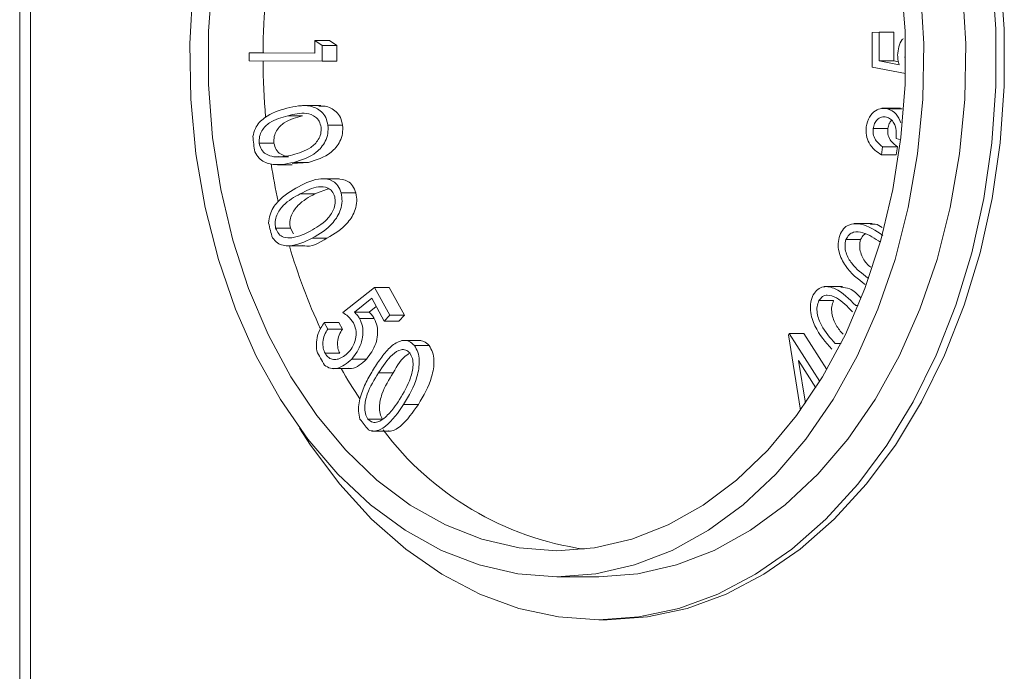
# Model space of a CAD drawing. Units: inches. Extents: x 3.5 to 28.6, y 4 to 21.8.
# Drawn here: x 22.7 to 22.9, y 9.5 to 9.6 of the extents above; entities that cross this region are included whole.
import ezdxf

# ---------------------------------------------------------------- set-up
doc = ezdxf.new("R2010")
doc.units = ezdxf.units.IN
doc.header["$MEASUREMENT"] = 0

msp = doc.modelspace()

# ---------------------------------------------------------------- linework, layer by layer
at = {"color": 7, "linetype": 'Continuous', "lineweight": 18}
for p, q in [((22.72484479090312, 10.83721092844656), (22.72484479090312, 6.119017320088411)), ((22.72645568562726, 10.83721092844656), (22.72645568562726, 6.119017320088411)), ((22.85310037595032, 9.641340823240064), (22.85414727052317, 9.641350209798297)), ((22.85312032238657, 9.636107230365642), (22.85310037595032, 9.641340823240064)), ((22.85414727052317, 9.641350209798297), (22.85416274367776, 9.637046472848766)), ((22.85414727052317, 9.641350209798297), (22.85635699832954, 9.641350209798297)), ((22.85635699832954, 9.641350209798297), (22.85637247148413, 9.637046472848766)), ((22.76926880437979, 9.638198086211897), (22.76927547763604, 9.64009475763472)), ((22.76927547763604, 9.64009475763472), (22.7703488452364, 9.639362312762653)), ((22.76927547763604, 9.64009475763472), (22.77148513210992, 9.64009475763472)), ((22.7703488452364, 9.639362312762653), (22.77034004533806, 9.636986633540035)), ((22.7703488452364, 9.639362312762653), (22.77255857304277, 9.639362312762653)), ((22.77148513210992, 9.64009475763472), (22.77255857304277, 9.639362312762653)), ((22.77255857304277, 9.639362312762653), (22.77254969981194, 9.636986633540035)), ((22.75935124561494, 9.637068179264679), (22.75935564556411, 9.638269952048365)), ((22.75935564556411, 9.638269952048365), (22.76926880437979, 9.638198086211897)), ((22.75935564556411, 9.638269952048365), (22.76156537337048, 9.638269952048365)), ((22.76156537337048, 9.638269952048365), (22.76926887771228, 9.638213926028914)), ((22.85797837959921, 9.637616119601493), (22.85813435779734, 9.637616119601493)), ((22.77034004533806, 9.636986633540035), (22.75935124561494, 9.637068179264679)), ((22.77034004533806, 9.636986633540035), (22.77254969981194, 9.636986633540035)), ((22.85810715144496, 9.63512369506086), (22.85312032238657, 9.636107230365642)), ((22.85416274367776, 9.637046472848766), (22.85715947572592, 9.636467146207865)), ((22.85416274367776, 9.637046472848766), (22.85637247148413, 9.637046472848766)), ((22.85637247148413, 9.637046472848766), (22.85706722345829, 9.636912127734066)), ((22.77015172751352, 9.630306630707999), (22.76738958608868, 9.630306630707999)), ((22.85735080018239, 9.629903595363897), (22.85458865875755, 9.629903595363897)), ((22.85543183568377, 9.629832902847209), (22.85764156349014, 9.629832902847209)), ((22.85707353005211, 9.629859302542238), (22.85764156349014, 9.629832902847209)), ((22.76516812508452, 9.628785128284525), (22.76737785289089, 9.628785128284525)), ((22.77122362846416, 9.627348398215085), (22.77343328293805, 9.627348398215085)), ((22.85325840745806, 9.626840644080705), (22.85546813526443, 9.626840644080705)), ((22.8574044062298, 9.625181276583193), (22.85671772082911, 9.625356981220104)), ((22.76087663466019, 9.624672055799088), (22.76308636246656, 9.624672055799088)), ((22.8546903709159, 9.624120888832882), (22.85453549270506, 9.622903276232181)), ((22.8546903709159, 9.624120888832882), (22.85690009872227, 9.624120888832882)), ((22.85690009872227, 9.624120888832882), (22.85674522051143, 9.622903276232181)), ((22.76309208240048, 9.622621972815155), (22.76530181020685, 9.622621972815155)), ((22.85453549270506, 9.622903276232181), (22.85674522051143, 9.622903276232181)), ((22.76365116927519, 9.621407586843846), (22.76586089708156, 9.621407586843846)), ((22.76829414230584, 9.621764276056675), (22.76585444382278, 9.621608811185952)), ((22.76608441449947, 9.621764276056675), (22.76829414230584, 9.621764276056675)), ((22.77291034897902, 9.619309104419028), (22.77014820755418, 9.619309104419028)), ((22.76706164321044, 9.617017610890557), (22.76927137101681, 9.617017610890557)), ((22.77141993952969, 9.61784597465456), (22.76927137101681, 9.617017610890557)), ((22.77321445879926, 9.617158409264041), (22.77542418660562, 9.617158409264041)), ((22.85311922239928, 9.612540809273616), (22.85035708097443, 9.612540809273616)), ((22.76335886598524, 9.61187495029901), (22.76556859379161, 9.61187495029901)), ((22.76556859379161, 9.61187495029901), (22.76604855491372, 9.6109908538455)), ((22.76498149390717, 9.6092077011113), (22.76774363533201, 9.6092077011113)), ((22.76886100242409, 9.610344354647248), (22.77107073023046, 9.610344354647248)), ((22.84917019468545, 9.610129930457628), (22.85137992249182, 9.610129930457628)), ((22.852430337024, 9.604405303255676), (22.85262195481042, 9.604405303255676)), ((22.77346298259495, 9.599144724026337), (22.77824140072759, 9.602944520130768)), ((22.77824140072759, 9.602944520130768), (22.7805210143933, 9.598772488326436)), ((22.77824140072759, 9.602944520130768), (22.78045112853396, 9.602944520130768)), ((22.78045112853396, 9.602944520130768), (22.78273074219967, 9.598772488326436)), ((22.8486723404367, 9.603061558778728), (22.84591019901186, 9.603061558778728)), ((22.77782083891929, 9.60130451240961), (22.77520257583236, 9.599207496634516)), ((22.77969771057084, 9.597870792076241), (22.77782083891929, 9.60130451240961)), ((22.84509936171206, 9.600963956343744), (22.84730901618594, 9.600963956343744)), ((22.85063024448549, 9.600203645126923), (22.85101956665467, 9.600203645126923)), ((22.77520257583236, 9.599207496634516), (22.77741230363873, 9.599207496634516)), ((22.77849373781257, 9.600073699961394), (22.77741230363873, 9.599207496634516)), ((22.7805210143933, 9.598772488326436), (22.77969771057084, 9.597870792076241)), ((22.7805210143933, 9.598772488326436), (22.78273074219967, 9.598772488326436)), ((22.78273074219967, 9.598772488326436), (22.78190743837721, 9.597870792076241)), ((22.77065882165553, 9.597661061165736), (22.77120104205841, 9.596672245921948)), ((22.77065882165553, 9.597661061165736), (22.77286847612941, 9.597661061165736)), ((22.77286847612941, 9.597661061165736), (22.77341076986479, 9.596672245921948)), ((22.77599053339647, 9.598252707664319), (22.77820026120284, 9.598252707664319)), ((22.77969771057084, 9.597870792076241), (22.78190743837721, 9.597870792076241)), ((22.77120104205841, 9.596672245921948), (22.77341076986479, 9.596672245921948)), ((22.84050867474406, 9.595824522381589), (22.84063927990197, 9.595990547130324)), ((22.84235174011948, 9.584461213651501), (22.84050867474406, 9.595824522381589)), ((22.84063927990197, 9.595990547130324), (22.84522410027106, 9.588764657271087)), ((22.84063927990197, 9.595990547130324), (22.84284893437585, 9.595990547130324)), ((22.84284893437585, 9.595990547130324), (22.84629490123442, 9.590559543203078)), ((22.78522280007787, 9.594961839014049), (22.78246065865303, 9.594961839014049)), ((22.84754940007567, 9.594513044198564), (22.84842689660542, 9.594513044198564)), ((22.77079602673719, 9.59301618149045), (22.77300575454356, 9.59301618149045)), ((22.7842339115016, 9.59418862127966), (22.78644356597548, 9.59418862127966)), ((22.7748263801782, 9.59214616487429), (22.77703603465208, 9.59214616487429)), ((22.84204242369273, 9.591952860440692), (22.84308293833928, 9.585492855067226)), ((22.84464866025193, 9.587846241214041), (22.84204242369273, 9.591952860440692)), ((22.77183910802076, 9.59070943480485), (22.7746012494456, 9.59070943480485)), ((22.77883356055358, 9.59007906875356), (22.78104328835995, 9.59007906875356)), ((22.78261825016585, 9.585324483678933), (22.78482790463974, 9.585324483678933)), ((22.77724224560325, 9.58311482920505), (22.77945197340962, 9.58311482920505)), ((22.77780030582316, 9.581317889963445), (22.780562447248, 9.581317889963445)), ((22.80565381739035, 9.55939235658241), (22.81197361105022, 9.55939235658241)), ((22.81197361105022, 9.552892458336457), (22.81323316983302, 9.552892458336457))]:
    msp.add_line(p, q, dxfattribs=at)
at = {"color": 7, "linetype": 'Continuous', "lineweight": 18, "flags": 128}
for points in [[(22.75386458233068, 9.649524435368946), (22.75325020276138, 9.641535300993441), (22.75325020276138, 9.633499233826775), (22.75386458233068, 9.62551009945127), (22.75508615488564, 9.61766176344925), (22.75690062059144, 9.610046038093426), (22.75928663969461, 9.602752682346894), (22.76221627251791, 9.595866761893635), (22.76565512612531, 9.589469235798402), (22.76956301431439, 9.58363490319711), (22.77389395761629, 9.578432403296834), (22.77859728328307, 9.573922455396136), (22.78361784528511, 9.570158152215022), (22.78889668430351, 9.567183786575146), (22.7943720543849, 9.56503367808005), (22.79997971627138, 9.563733639764871), (22.80565381739035, 9.56329863145679)], [(22.87112249442394, 9.650331972706873), (22.87173570067346, 9.641803404562953), (22.87173570067346, 9.633231130257263), (22.87112249442394, 9.624702855443289), (22.86990231518622, 9.616305992444566), (22.86808770281544, 9.608126486934912), (22.8656972837631, 9.600248817938416), (22.86275555107958, 9.59275365118989), (22.85929279108168, 9.585717839134857), (22.85534442336023, 9.579213540939731), (22.85095100078009, 9.573307342501973), (22.84615769615275, 9.568060256450092), (22.84101356891148, 9.563525668834036), (22.83557141844634, 9.559750512444964), (22.82988719744428, 9.556773213505641), (22.82401913189933, 9.55462457166027), (22.81802742778268, 9.553326586654704), (22.81197361105022, 9.552892458336457), (22.80591979431776, 9.553326586654704), (22.79992816353359, 9.55462457166027), (22.79406002465617, 9.556773213505641), (22.78837580365411, 9.559750512444964), (22.78293365318896, 9.563525668834036), (22.77778952594769, 9.568060256450092), (22.77299622132035, 9.573307342501973), (22.76860279874021, 9.579213540939731), (22.76696587098347, 9.581749964972078)], [(22.80565381739035, 9.56329863145679), (22.8113279918418, 9.563733639764871), (22.81693565372828, 9.56503367808005), (22.82241095047718, 9.567183786575146), (22.82768986282807, 9.570158152215022), (22.83271042483011, 9.573922455396136), (22.83741375049689, 9.578432403296834), (22.8417446937988, 9.58363490319711), (22.84565258198787, 9.589469235798402), (22.84909143559528, 9.595866761893635), (22.85202106841858, 9.602752682346894), (22.85440708752175, 9.610046038093426), (22.85622147989506, 9.61766176344925), (22.85744305245002, 9.62551009945127), (22.85805743201932, 9.633499233826775), (22.85805743201932, 9.641535300993441), (22.85744305245002, 9.649524435368946)], [(22.87238205320674, 9.650331972706873), (22.87299525945626, 9.641803404562953), (22.87299525945626, 9.633231130257263), (22.87238205320674, 9.624702855443289), (22.87116180063654, 9.616305992444566), (22.86934718826576, 9.608126486934912), (22.86695676921342, 9.600248817938416), (22.86401510986239, 9.59275365118989), (22.860552276532, 9.585717839134857), (22.85660398214303, 9.579213540939731), (22.85221055956289, 9.573307342501973), (22.84741718160307, 9.568060256450092), (22.8422730543618, 9.563525668834036), (22.83683097722914, 9.559750512444964), (22.83114668289459, 9.556773213505641), (22.82527861734965, 9.55462457166027), (22.81928698656548, 9.553326586654704), (22.81323316983302, 9.552892458336457), (22.81323316983302, 9.552892458336457)], [(22.75089989657898, 9.647886480957402), (22.75043071533234, 9.639596976718462), (22.75058728019035, 9.631284006083941), (22.75136768450839, 9.623041727966108), (22.75276327505307, 9.614963127957452), (22.75475806534242, 9.607140311660626), (22.75732954230316, 9.59966186471895), (22.76044859293829, 9.59261197282657), (22.76407979765697, 9.586071008388348), (22.76818209026694, 9.580113183880313), (22.77270890463946, 9.574805378529867), (22.77760898136669, 9.570208311635575), (22.78282688108906, 9.566373902597663), (22.78830342449023, 9.563345564247951), (22.7939764989544, 9.561157616189982), (22.79978193855613, 9.559834991469055), (22.80565381739035, 9.55939235658241)], [(22.80565381739035, 9.55939235658241), (22.81152576955706, 9.559834991469055), (22.81733120915879, 9.561157616189982), (22.82300428362295, 9.563345564247951), (22.82848082702412, 9.566373902597663), (22.83369865341401, 9.570208311635575), (22.83859880347373, 9.574805378529867), (22.84312561784625, 9.580113183880313), (22.84722791045621, 9.586071008388348), (22.85085911517489, 9.59261197282657), (22.85397816581002, 9.59966186471895), (22.85654964277077, 9.607140311660626), (22.85854443306011, 9.614963127957452), (22.8599400236048, 9.623041727966108), (22.86072042792283, 9.631284006083941), (22.86087699278085, 9.639596976718462), (22.8604078115342, 9.647886480957402)], [(22.86672760519408, 9.647886480957402), (22.86719678644072, 9.639596976718462), (22.8670402215827, 9.631284006083941), (22.86625974393218, 9.623041727966108), (22.86486422671998, 9.614963127957452), (22.86286936309815, 9.607140311660626), (22.8602978861374, 9.59966186471895), (22.85717890883476, 9.59261197282657), (22.85354770411608, 9.586071008388348), (22.84944541150612, 9.580113183880313), (22.8449185971336, 9.574805378529867), (22.84001844707388, 9.570208311635575), (22.83480054735151, 9.566373902597663), (22.82932407728282, 9.563345564247951), (22.82365092948617, 9.561157616189982), (22.81784556321693, 9.559834991469055), (22.81197361105022, 9.55939235658241)]]:
    msp.add_lwpolyline(points, dxfattribs=at)
at = {"color": 7, "linetype": 'Continuous', "lineweight": 18}
for centre, radius, start, end in [((22.86483008729655, 9.637590429249634), 0.1033699795813719, 170.0543671258886, 179.6233522631617), ((22.86594447018055, 9.63750469940482), 0.104484721504282, 180.2480592086806, 184.9099243450428), ((22.86199458499851, 9.637341950226313), 0.1027368687346175, 186.5172298728255, 187.8334937125333), ((22.86141484293879, 9.63691503706602), 0.09991477148489952, 188.861027026056, 192.1461297664826), ((22.85527127211407, 9.636034936671969), 0.09588327712480091, 194.132896608219, 195.5151051542621), ((22.84969989017599, 9.633619948292042), 0.08773713903615285, 196.1553710447205, 204.9035120589442), ((22.83786440035361, 9.629113427104102), 0.07710572928063611, 207.6072821953086, 209.4204038694446), ((22.83609186249844, 9.62680516904503), 0.07250291587908411, 209.8580023727237, 214.0834469145519), ((22.82690117131204, 9.621856132433372), 0.06394196517454522, 217.3158175137193, 219.1567011227869), ((22.81640066401654, 9.609160438608898), 0.04610544294843057, 216.8959650031628, 261.765264587543)]:
    msp.add_arc(centre, radius, start, end, dxfattribs=at)
for points, knots in [([(22.85694703151343, 9.637885103160839), (22.85698072059721, 9.638320817015757), (22.85704810622661, 9.63919234123233), (22.85743687215164, 9.64005659423657), (22.85774044709008, 9.640356532658013), (22.85779108842948, 9.640406567366002)], [0, 0, 0, 0, 0.4544459347085139, 0.9089925251384817, 1, 1, 1, 1]), ([(22.85715947572592, 9.636467146207865), (22.85709623381994, 9.636725214650795), (22.85698333456536, 9.637185917635394), (22.85695812127091, 9.637671517869972), (22.85694703151343, 9.637885103160839)], [0, 0, 0, 0, 0.5601622988302107, 1, 1, 1, 1]), ([(22.75992162569253, 9.625681110809065), (22.76003238814871, 9.626085035825884), (22.76035841939997, 9.627273996266007), (22.76214777967917, 9.629075164213845), (22.76388603516311, 9.629578822398562), (22.76504639315744, 9.629915035231743)], [0, 0, 0, 0, 0.1460728547560017, 0.4299680347835029, 1, 1, 1, 1]), ([(22.76504639315744, 9.629915035231743), (22.7656324747008, 9.63004990292414), (22.76680356220876, 9.630319390799306), (22.76858880612718, 9.630345255193253), (22.77004620483766, 9.629721181970519), (22.77095314990771, 9.628560456539605), (22.77113354993638, 9.627752054722615), (22.77122362846416, 9.627348398215085)], [0, 0, 0, 0, 0.2509876458666662, 0.501514678386827, 0.750515984327764, 0.875426001854545, 1, 1, 1, 1]), ([(22.7698746773807, 9.630236818181146), (22.77018248122829, 9.630247616303125), (22.77108001615418, 9.630279102886826), (22.77225585318808, 9.629712674503432), (22.77316289842798, 9.628561973181714), (22.7733432362088, 9.627752557670886), (22.77343328293805, 9.627348398215085)], [0, 0, 0, 0, 0.2068076206744164, 0.6030368494293041, 0.8017873283111264, 0.9999999999999999, 0.9999999999999999, 0.9999999999999999, 0.9999999999999999]), ([(22.8522115862177, 9.627106694340602), (22.85234174692397, 9.62763156575059), (22.85260250083855, 9.628683052629672), (22.85354336751901, 9.629580117206656), (22.85451573821522, 9.629952313677922), (22.85512644279606, 9.629872709985277), (22.85543183568377, 9.629832902847209)], [0, 0, 0, 0, 0.2787534768584587, 0.5584332044715988, 0.7791872485786767, 1, 1, 1, 1]), ([(22.85543183568377, 9.629832902847209), (22.85591056242912, 9.629628951923014), (22.85676695420858, 9.629264105177782), (22.85723812719014, 9.628203575866229), (22.85744591241698, 9.627735887072115)], [0, 0, 0, 0, 0.5590043678935445, 1, 1, 1, 1]), ([(22.76516812508452, 9.628785128284525), (22.76422854902451, 9.628539838579533), (22.76282146094633, 9.628172498207338), (22.7614060417047, 9.626854938765229), (22.76087783373021, 9.625688435296658), (22.76087703359475, 9.625010208624976), (22.76087663466019, 9.624672055799088)], [0, 0, 0, 0, 0.5011805127707579, 0.7505567186549915, 0.8756316228663887, 1, 1, 1, 1]), ([(22.76737785289089, 9.628785128284525), (22.76643826026775, 9.628539843726548), (22.76503114738501, 9.628172511062413), (22.76361582397199, 9.626854915329515), (22.7630874507771, 9.625688453329177), (22.76308672454734, 9.62501021113138), (22.76308636246656, 9.624672055799088)], [0, 0, 0, 0, 0.5011791940419108, 0.7505547437561854, 0.875632563429239, 1, 1, 1, 1]), ([(22.77020328025131, 9.627047735021707), (22.77012132867786, 9.627365989445739), (22.76995700576736, 9.628004128422607), (22.76916999063721, 9.628832425591533), (22.76751919853879, 9.62936223747519), (22.76610938078584, 9.62901617479437), (22.76516812508452, 9.628785128284525)], [0, 0, 0, 0, 0.124415292076726, 0.2494678508677356, 0.498912066531001, 1, 1, 1, 1]), ([(22.85526808424211, 9.628590357201203), (22.85502136937179, 9.628618394486626), (22.85452817042858, 9.628674442829082), (22.85388479931843, 9.628271462495203), (22.85341810172247, 9.627635044149928), (22.85331165521901, 9.627105525384605), (22.85325840745806, 9.626840644080705)], [0, 0, 0, 0, 0.2802902924815994, 0.560318378322265, 0.7800579528451852, 1, 1, 1, 1]), ([(22.85671772082911, 9.625356981220104), (22.85673989954733, 9.625758012174634), (22.85678422212777, 9.626559443824869), (22.85646982269753, 9.627627236482427), (22.85591500827233, 9.628338261707102), (22.85548390662772, 9.62850625482071), (22.85526808424211, 9.628590357201203)], [0, 0, 0, 0, 0.2802086903269034, 0.559977005671834, 0.7797113197149746, 1, 1, 1, 1]), ([(22.76591846308322, 9.622881863146214), (22.76684932115277, 9.623162275998128), (22.7682440620342, 9.623582429489879), (22.76966672999842, 9.624870196866626), (22.77020375949489, 9.626031317236965), (22.7702034396707, 9.62670962574763), (22.77020328025131, 9.627047735021707)], [0, 0, 0, 0, 0.5009229489238712, 0.750552353964691, 0.8756604683633983, 1, 1, 1, 1]), ([(22.77122362846416, 9.627348398215085), (22.77124062302807, 9.626923288129754), (22.7712746530711, 9.626072044486676), (22.77071624101598, 9.624523447529471), (22.76902737260333, 9.622653209925213), (22.76726233643928, 9.62212007273126), (22.76608441449947, 9.621764276056675)], [0, 0, 0, 0, 0.1248397197651375, 0.2499799969949536, 0.4994635040144806, 1, 1, 1, 1]), ([(22.77343328293805, 9.627348398215085), (22.7734502709174, 9.626923290062583), (22.77348428748041, 9.626072057672898), (22.77292601518942, 9.624523427398069), (22.77123706545187, 9.622653220642603), (22.76947205025375, 9.622120077020906), (22.76829414230584, 9.621764276056675)], [0, 0, 0, 0, 0.124839990438028, 0.2499783708291582, 0.4994624187696526, 1, 1, 1, 1]), ([(22.85453549270506, 9.622903276232181), (22.85417948172357, 9.623113250547197), (22.85346859815454, 9.62353252775554), (22.85265382864843, 9.624546709667435), (22.85215910257952, 9.625812876760177), (22.85219410196601, 9.626675675588883), (22.8522115862177, 9.627106694340602)], [0, 0, 0, 0, 0.2808640526121876, 0.5608300038723787, 0.7806087615952338, 1, 1, 1, 1]), ([(22.85325840745806, 9.626840644080705), (22.85325153613493, 9.626492136913914), (22.8532377743155, 9.6257941501345), (22.85380849258889, 9.624787058697626), (22.85435543572579, 9.624373898486779), (22.8546903709159, 9.624120888832882)], [0, 0, 0, 0, 0.2787827678540344, 0.5583434282925103, 1, 1, 1, 1]), ([(22.85546813526443, 9.626840644080705), (22.85546126353952, 9.626492136382103), (22.85544750079324, 9.625794142341489), (22.85601826612008, 9.624787001650596), (22.85656517219416, 9.624373883395357), (22.85690009872227, 9.624120888832882)], [0, 0, 0, 0, 0.2787658922519707, 0.5583145861593235, 1, 1, 1, 1]), ([(22.85602194220014, 9.628109002761851), (22.85589218086262, 9.627951323133376), (22.85561376915491, 9.62761301084813), (22.85551882703233, 9.627109486976947), (22.85546813526443, 9.626840644080705)], [0, 0, 0, 0, 0.4660771581508859, 1, 1, 1, 1]), ([(22.76087663466019, 9.624672055799088), (22.76097363617155, 9.624318077978876), (22.76116821793575, 9.623608010395612), (22.76200226534458, 9.622843040152002), (22.76267861198606, 9.622705844509843), (22.76309208240048, 9.622621972815155)], [0, 0, 0, 0, 0.2786895855495858, 0.5590419206838109, 0.9999999999999999, 0.9999999999999999, 0.9999999999999999, 0.9999999999999999]), ([(22.76308636246656, 9.624672055799088), (22.76318337059679, 9.624318079889758), (22.76337796196488, 9.623608029543481), (22.76421184064463, 9.622843052404397), (22.76488828674505, 9.622705848182179), (22.76530181020685, 9.622621972815155)], [0, 0, 0, 0, 0.2787030818446267, 0.5590584402949988, 0.9999999999999999, 0.9999999999999999, 0.9999999999999999, 0.9999999999999999]), ([(22.76608441449947, 9.621764276056675), (22.76490428927738, 9.621523162694556), (22.7631359702554, 9.621161874471317), (22.76102056156115, 9.622045521186045), (22.76042108048764, 9.62301014332469), (22.76021642228702, 9.623339457860041)], [0, 0, 0, 0, 0.5692255664876649, 0.8529369410779968, 1, 1, 1, 1]), ([(22.76376534795619, 9.622629599393719), (22.76407111460822, 9.622621113446037), (22.7647941615645, 9.622601046710177), (22.76550704708359, 9.622779103901632), (22.76591846308322, 9.622881863146214)], [0, 0, 0, 0, 0.4228862999517985, 1, 1, 1, 1]), ([(22.76229019166399, 9.61262294165815), (22.7623481002759, 9.613048539660305), (22.76251868243493, 9.614302229287734), (22.76405076264623, 9.616533140244785), (22.76569844117323, 9.617475058540188), (22.76679830625253, 9.618103811676006)], [0, 0, 0, 0, 0.145938690002775, 0.4298935168163909, 1, 1, 1, 1]), ([(22.76679830625253, 9.618103811676006), (22.76792940994629, 9.618673788114009), (22.76962389233111, 9.619527657692277), (22.77174916646697, 9.619191784346185), (22.77279390366596, 9.618284829683349), (22.77307439428022, 9.617533559920332), (22.77321445879926, 9.617158409264041)], [0, 0, 0, 0, 0.5007438552889885, 0.7501537186929179, 0.8752378958687244, 1, 1, 1, 1]), ([(22.7722450766643, 9.61660137569894), (22.7721230978236, 9.616893180572523), (22.77187844412014, 9.617478455384083), (22.77099673155511, 9.61809115772577), (22.76930286506654, 9.618188817557044), (22.76795885093054, 9.61748646927695), (22.76706164321044, 9.617017610890557)], [0, 0, 0, 0, 0.1243715763853124, 0.2494528279769476, 0.4989660458208633, 0.9999999999999999, 0.9999999999999999, 0.9999999999999999, 0.9999999999999999]), ([(22.77262919222697, 9.619265984917147), (22.77316926531808, 9.619228043049773), (22.77400960538816, 9.619169006463776), (22.77500370754505, 9.618280790679934), (22.77528414742236, 9.617532214743383), (22.77542418660562, 9.617158409264041)], [0, 0, 0, 0, 0.4738173588488661, 0.7372478264478112, 1, 1, 1, 1]), ([(22.76706164321044, 9.617017610890557), (22.76616773215451, 9.616537059831254), (22.76482876568839, 9.615817254712614), (22.76360477483325, 9.614158075837084), (22.76323075371394, 9.612876265225406), (22.76331624303119, 9.612208087785804), (22.76335886598524, 9.61187495029901)], [0, 0, 0, 0, 0.5010723938197982, 0.7505434998005037, 0.8756268819987613, 0.9999999999999999, 0.9999999999999999, 0.9999999999999999, 0.9999999999999999]), ([(22.76927137101681, 9.617017610890557), (22.76837739398375, 9.616537076129376), (22.76703834179557, 9.615817302466679), (22.76581456770862, 9.614158044626365), (22.76544036596297, 9.612876274025542), (22.76552593257833, 9.612208089255748), (22.76556859379161, 9.61187495029901)], [0, 0, 0, 0, 0.5010761509042748, 0.7505417829537568, 0.8756268416562826, 1, 1, 1, 1]), ([(22.76855557261911, 9.611402395758), (22.76943771095145, 9.611914459697523), (22.7707594382592, 9.612681696385193), (22.77199263361619, 9.614319667850863), (22.77237327818027, 9.615599699314076), (22.77228772792147, 9.61626812880426), (22.7722450766643, 9.61660137569894)], [0, 0, 0, 0, 0.5009186292741594, 0.7505374236585188, 0.8756299203947451, 1, 1, 1, 1]), ([(22.77321445879926, 9.617158409264041), (22.77328464009562, 9.616743756880497), (22.77342517572049, 9.615913429787058), (22.77307020732588, 9.614246886569436), (22.77164662309782, 9.611973025061369), (22.76997597167063, 9.610996244346953), (22.76886100242409, 9.610344354647248)], [0, 0, 0, 0, 0.1248248088424213, 0.2499573735221693, 0.4994321086340887, 1, 1, 1, 1]), ([(22.77542418660562, 9.617158409264041), (22.77549433732019, 9.616743755986302), (22.77563481213301, 9.615913424578551), (22.77527986764569, 9.614246902421579), (22.77385633846452, 9.611972944122806), (22.77218570542336, 9.610996218338082), (22.77107073023046, 9.610344354647248)], [0, 0, 0, 0, 0.1248222861060216, 0.2499530815401846, 0.4994210655491925, 1, 1, 1, 1]), ([(22.8482273589105, 9.610771736376766), (22.84839818114365, 9.611123462139386), (22.84874020504705, 9.61182769493184), (22.84985304226722, 9.612574157093665), (22.85200312772484, 9.612599801283187), (22.8536358415296, 9.611497778490563), (22.8547254238443, 9.610762349818533)], [0, 0, 0, 0, 0.1248150628162494, 0.2499073697988195, 0.4994299295609881, 1, 1, 1, 1]), ([(22.85284818553032, 9.612410570778144), (22.85309243818083, 9.612456306636705), (22.85371160811486, 9.612572245065493), (22.85427834405099, 9.612175935000902), (22.85462151171136, 9.61193596292752)], [0, 0, 0, 0, 0.3944840294941495, 1, 1, 1, 1]), ([(22.76335886598524, 9.61187495029901), (22.76349975783517, 9.61155155895968), (22.7637824656961, 9.610902655039217), (22.76470079023023, 9.610361824447397), (22.76538441409853, 9.610397586337546), (22.76580230442509, 9.610419447113108)], [0, 0, 0, 0, 0.2785929614463975, 0.5590133157906373, 1, 1, 1, 1]), ([(22.76580230442509, 9.610419447113108), (22.76632826293815, 9.610536521473147), (22.76726790022751, 9.610745677578791), (22.76816195966147, 9.611201651541892), (22.76855557261911, 9.611402395758)], [0, 0, 0, 0, 0.5597463180968169, 1, 1, 1, 1]), ([(22.8520363215757, 9.603397421565479), (22.85097753238279, 9.604202760904704), (22.84939159832544, 9.605409058715782), (22.84814645768921, 9.607869513545952), (22.84792004526541, 9.60957336868147), (22.84812499483937, 9.610372568302186), (22.8482273589105, 9.610771736376766)], [0, 0, 0, 0, 0.5008195523126999, 0.7501651791655447, 0.8752175528995276, 1, 1, 1, 1]), ([(22.85437577455014, 9.609738628311318), (22.85351482572236, 9.610320012795892), (22.85222481160691, 9.611191137963155), (22.85053792028102, 9.61139530775355), (22.84960944468266, 9.61093786367339), (22.84931633362878, 9.610398730701649), (22.84917019468545, 9.610129930457628)], [0, 0, 0, 0, 0.5009089448470971, 0.7505435730403657, 0.8756263260564117, 1, 1, 1, 1]), ([(22.85207658111062, 9.610981760617214), (22.85200230577246, 9.610945766038387), (22.85170287290653, 9.61080065784822), (22.85151853486032, 9.610417810912327), (22.85137992249182, 9.610129930457628)], [0, 0, 0, 0, 0.2480533923271966, 1, 1, 1, 1]), ([(22.76886100242409, 9.610344354647248), (22.76772960550845, 9.609805441011517), (22.76603434800047, 9.608997945980825), (22.76383724103385, 9.609318604445676), (22.76312465026889, 9.610115509638414), (22.76288198482754, 9.610386887489238)], [0, 0, 0, 0, 0.5695628496692199, 0.8534190643550718, 1, 1, 1, 1]), ([(22.77107073023046, 9.610344354647248), (22.76991814798146, 9.60964125557171), (22.76872456625664, 9.608913145965621), (22.76751318277362, 9.609229681098272), (22.76747157180824, 9.609240554065114)], [0, 0, 0, 0, 0.9656500472717202, 1, 1, 1, 1]), ([(22.84917019468545, 9.610129930457628), (22.84909922438003, 9.609805841068514), (22.84895689444731, 9.6091558844327), (22.84922281770697, 9.607817208978162), (22.85031298324268, 9.605975093479799), (22.85158269689973, 9.605033737290842), (22.852430337024, 9.604405303255676)], [0, 0, 0, 0, 0.1243951738654614, 0.2494727424998961, 0.4989602464349702, 1, 1, 1, 1]), ([(22.85137992249182, 9.610129930457628), (22.85130867140873, 9.609805306612701), (22.85116577807702, 9.609154276751187), (22.85143734457748, 9.607826392433894), (22.85204092062916, 9.60667726036901), (22.85268179142626, 9.606158139877605), (22.85291125146844, 9.605972271820589)], [0, 0, 0, 0, 0.194950102711083, 0.3909704735302227, 0.7819405386141387, 1, 1, 1, 1]), ([(22.84425611145335, 9.601828106361008), (22.84446785899863, 9.602130430334373), (22.84489169166016, 9.602735560250313), (22.84607466648222, 9.603202703456418), (22.84819154364525, 9.602696998630021), (22.84965417921389, 9.601201584572411), (22.85063024448549, 9.600203645126923)], [0, 0, 0, 0, 0.1248854320489192, 0.2499699582421927, 0.4994800535929847, 1, 1, 1, 1]), ([(22.84703372603278, 9.593624254465938), (22.84609913134096, 9.594683928171426), (22.84469913277317, 9.596271291852158), (22.8437956421276, 9.59900588046332), (22.84380054040881, 9.600733425535866), (22.84410435266567, 9.60146344878033), (22.84425611145335, 9.601828106361008)], [0, 0, 0, 0, 0.500765442740034, 0.7501336234481357, 0.8751879901669379, 1, 1, 1, 1]), ([(22.85015219000802, 9.599277015831424), (22.8493822805006, 9.600065515639995), (22.84822866464545, 9.601246986802757), (22.84659760718644, 9.601873666963845), (22.84563159859037, 9.601644382746363), (22.84527648138568, 9.601190391052173), (22.84509936171206, 9.600963956343744)], [0, 0, 0, 0, 0.5009218123373312, 0.7505704752742631, 0.8755935352395852, 1, 1, 1, 1]), ([(22.84838715039791, 9.602956253328559), (22.84885543175763, 9.602931149332356), (22.84996798616245, 9.602871506638978), (22.8508726715321, 9.60192895207429), (22.85139656896618, 9.601383124834806)], [0, 0, 0, 0, 0.4209064812415053, 1, 1, 1, 1]), ([(22.84509936171206, 9.600963956343744), (22.84498748716453, 9.600665059725456), (22.84476312381328, 9.600065625372954), (22.84484808498904, 9.598684984394454), (22.84567400358156, 9.596594314078994), (22.84679861113541, 9.595346251689795), (22.84754940007567, 9.594513044198564)], [0, 0, 0, 0, 0.1244052624465601, 0.2494935819948945, 0.4989612898281536, 1, 1, 1, 1]), ([(22.84730901618594, 9.600963956343744), (22.8471969911223, 9.600664821142173), (22.84697232366617, 9.600064902315166), (22.84706090977445, 9.598689039259513), (22.84762300586898, 9.597157568070424), (22.84835961818546, 9.596306514232467), (22.84872931977847, 9.59587937508126)], [0, 0, 0, 0, 0.165798735478789, 0.3325111266923541, 0.6649910756885462, 0.9999999999999999, 0.9999999999999999, 0.9999999999999999, 0.9999999999999999]), ([(22.77505429754528, 9.59758919532927), (22.77479115022094, 9.597949287808731), (22.77432033595548, 9.598593553056885), (22.77372539804303, 9.598976023717247), (22.77346298259495, 9.599144724026337)], [0, 0, 0, 0, 0.5589196072470787, 1, 1, 1, 1]), ([(22.77520257583236, 9.599207496634516), (22.77536638815993, 9.599056160369313), (22.77565881786712, 9.59878600231483), (22.77588920415445, 9.598415613340807), (22.77599053339647, 9.598252707664319)], [0, 0, 0, 0, 0.5601767657423659, 0.9999999999999999, 0.9999999999999999, 0.9999999999999999, 0.9999999999999999]), ([(22.77741230363873, 9.599207496634516), (22.77757613067955, 9.599056134763977), (22.77786864119586, 9.598785880606442), (22.77809894443226, 9.598415603025037), (22.77820026120284, 9.598252707664319)], [0, 0, 0, 0, 0.5600723108889504, 1, 1, 1, 1]), ([(22.76953756794168, 9.593381963931567), (22.76950090387427, 9.593826265422736), (22.76942746096975, 9.59471625920422), (22.76979325476767, 9.59626936161864), (22.77033066729978, 9.597133439008875), (22.77065882165553, 9.597661061165736)], [0, 0, 0, 0, 0.2796249680919673, 0.5601252475988129, 1, 1, 1, 1]), ([(22.77432170600824, 9.593172819680952), (22.77457577081318, 9.593488538927202), (22.77508284486531, 9.594118665707551), (22.77547322516812, 9.595361598122416), (22.77548211665411, 9.596629957380697), (22.77519698440417, 9.59726926887675), (22.77505429754528, 9.59758919532927)], [0, 0, 0, 0, 0.2808143666832739, 0.5604620397920579, 0.78004490576744, 1, 1, 1, 1]), ([(22.77599053339647, 9.598252707664319), (22.77615598219528, 9.597875819468175), (22.77648682332789, 9.597122171701777), (22.77650964351417, 9.59576432752875), (22.7761389984351, 9.593904750715714), (22.77536715075506, 9.59287066453359), (22.7748263801782, 9.59214616487429)], [0, 0, 0, 0, 0.1869183822425359, 0.3737729722436143, 0.5612539108463981, 1, 1, 1, 1]), ([(22.77820026120284, 9.598252707664319), (22.77836570816049, 9.597875819816934), (22.7786965456114, 9.597122172747937), (22.7787193935163, 9.595764318450415), (22.7783485928678, 9.593904766476749), (22.77757677946707, 9.592870669651882), (22.77703603465208, 9.59214616487429)], [0, 0, 0, 0, 0.1869180044747601, 0.3737722168369887, 0.5612547975656831, 0.9999999999999999, 0.9999999999999999, 0.9999999999999999, 0.9999999999999999]), ([(22.77120104205841, 9.596672245921948), (22.7710247802887, 9.596384850394404), (22.77067325626739, 9.595811689057664), (22.77043743230413, 9.594786244766341), (22.77047290862566, 9.593789266935381), (22.77068839063645, 9.593273709310333), (22.77079602673719, 9.59301618149045)], [0, 0, 0, 0, 0.2808700148857898, 0.5601473153006028, 0.7802877943088359, 0.9999999999999999, 0.9999999999999999, 0.9999999999999999, 0.9999999999999999]), ([(22.77341076986479, 9.596672245921948), (22.77323450790703, 9.596384868755315), (22.77288301275331, 9.595811791713373), (22.77264719200183, 9.594786206645527), (22.77268252471403, 9.593789256295274), (22.77289808014812, 9.593273708347914), (22.77300575454356, 9.59301618149045)], [0, 0, 0, 0, 0.2808954406874208, 0.5601514209739351, 0.7802865419267391, 1, 1, 1, 1]), ([(22.77824264737986, 9.590873992903862), (22.77864739225338, 9.591488223912132), (22.77945613909204, 9.592715558508933), (22.78085318763107, 9.59428773103673), (22.78227716117106, 9.595054198550773), (22.78349651694604, 9.594915520530996), (22.78398830053236, 9.594430736478797), (22.7842339115016, 9.59418862127966)], [0, 0, 0, 0, 0.2509581252674548, 0.5014556174183765, 0.7504678137591322, 0.8753763976166457, 1, 1, 1, 1]), ([(22.78494413663035, 9.594932506019573), (22.78519553745593, 9.594922376178737), (22.78574799738317, 9.594900115587043), (22.78619822023807, 9.594439584444814), (22.78644356597548, 9.59418862127966)], [0, 0, 0, 0, 0.4550571239520692, 0.9999999999999999, 0.9999999999999999, 0.9999999999999999, 0.9999999999999999]), ([(22.77079602673719, 9.59301618149045), (22.77097009259857, 9.592770516980575), (22.77131874903717, 9.592278447413213), (22.77205602637133, 9.592063438211069), (22.77311948017399, 9.592117892741973), (22.77382641944163, 9.592738216525087), (22.77432170600824, 9.593172819680952)], [0, 0, 0, 0, 0.1864506851459339, 0.373463419772673, 0.5610441152759637, 1, 1, 1, 1]), ([(22.78355881263373, 9.593068100890672), (22.78335627246767, 9.593248027318038), (22.78295023261769, 9.593608732559854), (22.78197021045769, 9.59358938683509), (22.78043685347773, 9.592573811697317), (22.77947548157307, 9.59107790552861), (22.77883356055358, 9.59007906875356)], [0, 0, 0, 0, 0.1244390388458865, 0.2494675977015727, 0.4988593670071493, 1, 1, 1, 1]), ([(22.78356709920467, 9.593049914434097), (22.78341803268963, 9.59297039233153), (22.78238063042931, 9.59241697220946), (22.78166019925875, 9.591157534880757), (22.78104328835995, 9.59007906875356)], [0, 0, 0, 0, 0.1436921055006832, 1, 1, 1, 1]), ([(22.78200071729965, 9.58606308847984), (22.78261304945636, 9.58709219015255), (22.78353041573347, 9.588633940263033), (22.7840896602073, 9.59088812937473), (22.7840019974045, 9.592268594599034), (22.78370629283355, 9.592802046289005), (22.78355881263373, 9.593068100890672)], [0, 0, 0, 0, 0.5009236006613816, 0.7504593930237596, 0.8755436939514784, 1, 1, 1, 1]), ([(22.7842339115016, 9.59418862127966), (22.78443148042357, 9.59386820108835), (22.78482712091286, 9.593226545508118), (22.78506446344068, 9.591523817035451), (22.78455455822361, 9.588578769815497), (22.78339324749493, 9.586626994947107), (22.78261825016585, 9.585324483678933)], [0, 0, 0, 0, 0.1248207110234235, 0.2499589848856692, 0.4994623152488178, 1, 1, 1, 1]), ([(22.78644356597548, 9.59418862127966), (22.78664116431225, 9.593868214926498), (22.78703683957303, 9.59322662618942), (22.78727419236876, 9.591523801715873), (22.78676427640113, 9.588578718891196), (22.78560293194518, 9.586626982092788), (22.78482790463974, 9.585324483678933)], [0, 0, 0, 0, 0.1248322101843826, 0.2499667665431047, 0.4994626848693033, 1, 1, 1, 1]), ([(22.7748263801782, 9.59214616487429), (22.77410823742272, 9.591542197787685), (22.77310577938552, 9.590699117974454), (22.77159367464925, 9.59066830277692), (22.77099918060387, 9.591048270631006), (22.77070230781984, 9.59123801536531)], [0, 0, 0, 0, 0.5584060637576551, 0.7794810187205186, 1, 1, 1, 1]), ([(22.77703603465208, 9.59214616487429), (22.77631666892781, 9.59148310536215), (22.77546057314148, 9.590694017926825), (22.77448171025841, 9.590751321983301), (22.77432537263255, 9.590760474215239)], [0, 0, 0, 0, 0.8402864910231506, 0.9999999999999999, 0.9999999999999999, 0.9999999999999999, 0.9999999999999999]), ([(22.7760477327357, 9.583094002778973), (22.77596065424294, 9.583503510186084), (22.77570223569438, 9.584718785122828), (22.77615247231958, 9.58684280049939), (22.77707705964841, 9.588968451940064), (22.77785386004285, 9.590238390643396), (22.77824264737986, 9.590873992903862)], [0, 0, 0, 0, 0.1442974140253077, 0.428224319405129, 0.7138271996031035, 1, 1, 1, 1]), ([(22.77883356055358, 9.59007906875356), (22.77819932094325, 9.589070444563584), (22.77724951603621, 9.58755998039608), (22.77670904571817, 9.585292447871668), (22.77679942610651, 9.583914439292327), (22.77709490577182, 9.583380884372762), (22.77724224560325, 9.58311482920505)], [0, 0, 0, 0, 0.501151675281598, 0.7504992003182576, 0.8755873581722955, 1, 1, 1, 1]), ([(22.78104328835995, 9.59007906875356), (22.78040903146589, 9.589070442228486), (22.77945920067561, 9.587559974564059), (22.77891883637814, 9.585292458605695), (22.7790090442404, 9.583914419779243), (22.77930459534548, 9.583380881023542), (22.77945197340962, 9.58311482920505)], [0, 0, 0, 0, 0.5011503674860067, 0.7504972418302511, 0.8755841786178151, 0.9999999999999999, 0.9999999999999999, 0.9999999999999999, 0.9999999999999999]), ([(22.7798848550756, 9.583409039139644), (22.78031275181044, 9.58385229706457), (22.78107714003519, 9.58464412628587), (22.78171841952848, 9.585629372882739), (22.78200071729965, 9.58606308847984)], [0, 0, 0, 0, 0.5597898044202414, 1, 1, 1, 1]), ([(22.78261825016585, 9.585324483678933), (22.78179214079597, 9.584108028796356), (22.78055437615057, 9.582285407117837), (22.77850414664102, 9.581162933615918), (22.77761815248837, 9.581400296133568), (22.77731917138127, 9.581480394752843)], [0, 0, 0, 0, 0.5707416191592454, 0.8551456061483395, 1, 1, 1, 1]), ([(22.78482790463974, 9.585324483678933), (22.78400151560912, 9.584138532922184), (22.78276331580204, 9.582361592590454), (22.78096650004323, 9.58121310261353), (22.78033419552811, 9.581337125387298), (22.78028869707705, 9.581346049638142)], [0, 0, 0, 0, 0.6506334922587498, 0.9748607916384348, 1, 1, 1, 1]), ([(22.77724224560325, 9.58311482920505), (22.7774726087302, 9.582920552451853), (22.7779348600959, 9.582530712742361), (22.77892543856497, 9.582642433367802), (22.77952088473531, 9.583118214705669), (22.7798848550756, 9.583409039139644)], [0, 0, 0, 0, 0.2785964887273612, 0.5590374166974337, 0.9999999999999999, 0.9999999999999999, 0.9999999999999999, 0.9999999999999999])]:
    msp.add_open_spline(points, degree=3, knots=knots, dxfattribs=at)

doc.saveas('drawing.dxf')
